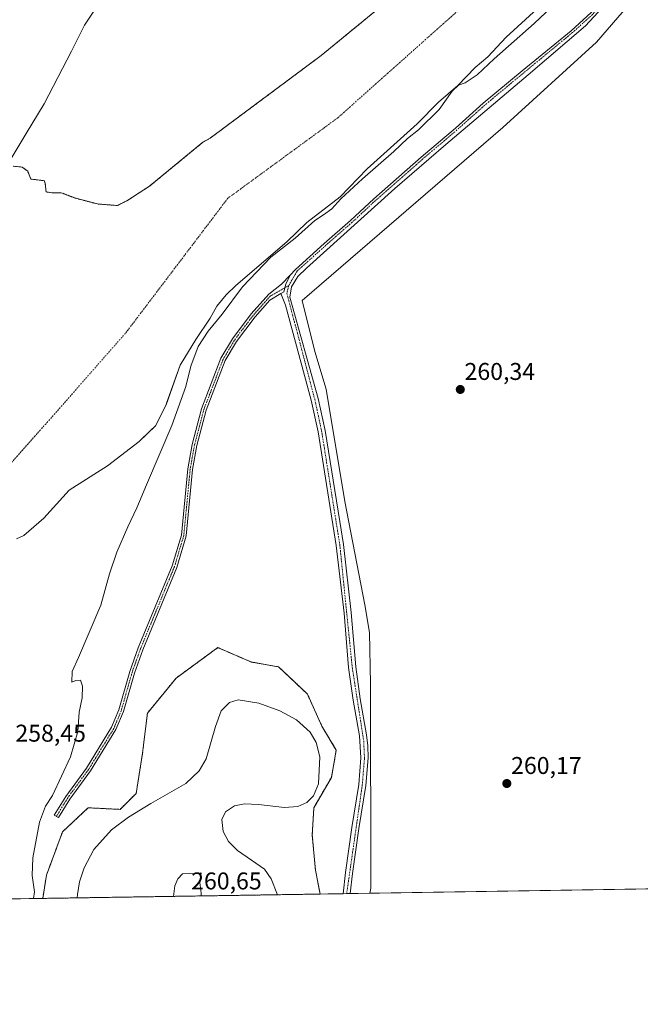
# Model space of a CAD drawing. Units: metres. Extents: x 608378 to 611856, y 4669124 to 4671490.
# Drawn here: x 611204 to 611460, y 4669124 to 4669530 of the extents above; entities that cross this region are included whole.
import ezdxf
from ezdxf.enums import TextEntityAlignment as Align

# ---------------------------------------------------------------- set-up
doc = ezdxf.new("R2010")
doc.units = ezdxf.units.M
doc.header["$MEASUREMENT"] = 0
doc.linetypes.add('TRAZO_Y_PUNTO', pattern=[1, 0.5, -0.25, 0, -0.25])
doc.linetypes.add('TRAZOS', pattern=[0.75, 0.5, -0.25])
for name, color, linetype, lineweight in [('Arbolado forestal', 92, 'TRAZOS', 0), ('Arbolado forestal CxS', 92, 'Continuous', 0), ('Camino', 19, 'Continuous', 0), ('Camino Cxs', 19, 'Continuous', 0), ('Camino eje', 39, 'TRAZO_Y_PUNTO', 13), ('Carátula', 7, 'Continuous', 5), ('Comarca CxS', 133, 'Continuous', 0), ('Comunidad Autónoma CxS', 142, 'Continuous', 0), ('Corriente natural Cxs', 5, 'Continuous', 13), ('Corriente natural eje', 5, 'TRAZO_Y_PUNTO', 0), ('Corriente natural superficial', 5, 'Continuous', 13), ('Cultivos herbáceos CxS', 92, 'Continuous', 0), ('Curva de nivel normal', 36, 'Continuous', 0), ('Espacio natural protegido', 2, 'Continuous', 13), ('Espacio natural protegido CxS', 2, 'Continuous', 0), ('Municipio CxS', 142, 'Continuous', 0), ('Provincia CxS', 1, 'Continuous', 0), ('Punto de cota en terreno', 7, 'Continuous', 0), ('Rótulo de punto de cota en terreno', 19, 'Continuous', 0), ('Suelo desnudo', 252, 'Continuous', 0), ('Suelo desnudo CxS', 43, 'Continuous', 0)]:
    doc.layers.add(name, color=color, linetype=linetype, lineweight=lineweight)
doc.styles.add('Arial', font='txt', dxfattribs={"height": 0.2})

# ---------------------------------------------------------------- blocks, each defined once
blk = doc.blocks.new('*U153')
at = {"layer": 'Arbolado forestal CxS', "color": 92, "linetype": 'Continuous', "lineweight": 0}
for points in [[(611855.63, 4669177.27, 258.05), (611723.73, 4669175.21, 258.36), (611723.22, 4669177.61, 258.49), (611726.04, 4669201.75, 258.3), (611701.77, 4669218.8, 260.15), (611713.36, 4669234.56, 260.24), (611734.2, 4669254.48, 260.42), (611763.85, 4669279.05, 260.46), (611813.31, 4669310.68, 260.2), (611853.11, 4669335.94, 260.4), (611855.63, 4669177.27, 258.05)], [(611325.46, 4669204.66, 260.05), (611324.79, 4669193.42, 260.7), (611326.12, 4669178.87, 260.93), (611328.09, 4669169.03, 260.84), (611213.46, 4669167.24, 260.28), (611215.01, 4669176.89, 260.4), (611221.63, 4669194.75, 260.75), (611232.21, 4669204.67, 260.92), (611245.43, 4669204, 260.55), (611252.05, 4669210.62, 260.5), (611254.69, 4669227.15, 260.91), (611256.68, 4669243.68, 260.66), (611268.58, 4669258.23, 261.97), (611285.78, 4669270.8, 262.05), (611299.66, 4669264.85, 262.35), (611310.91, 4669262.86, 262.63), (611322.81, 4669251.62, 262.66), (611328.76, 4669238.39, 260.19), (611334.72, 4669228.47, 260.19), (611332.73, 4669217.23, 260.42), (611325.46, 4669204.66, 260.05)]]:
    blk.add_polyline3d(points, close=True, dxfattribs=at)
blk = doc.blocks.new('*U157')
at = {"layer": 'Suelo desnudo CxS', "color": 43, "linetype": 'Continuous', "lineweight": 0}
for points in [[(611417.71, 4669534.63, 258.34), (611404.87, 4669522.8, 258.36), (611397.27, 4669514.74, 258.56), (611392.15, 4669510.35, 258.7), (611384.98, 4669502.95, 259.85), (611377, 4669495.98, 258.95), (611368.11, 4669487.04, 258.86), (611347.5, 4669468.49, 258.96), (611336.32, 4669456.92, 259.53), (611322.51, 4669446.39, 259.04), (611314.36, 4669438.37, 258.67), (611293.25, 4669420.26, 258.92), (611289.2, 4669416.42, 258.77), (611285.36, 4669411.79, 258.46), (611282.57, 4669406.9, 258.58), (611276.71, 4669398, 259.36), (611270.23, 4669387.38, 258.47), (611264.63, 4669371.71, 258.72), (611264.38, 4669371, 258.72), (611260, 4669362.43, 258.92), (611257.95, 4669360.43, 258.59), (611253.34, 4669355.94, 258.26), (611240.22, 4669345.92, 258.45), (611224.43, 4669335.87, 257.94), (611213.85, 4669324.22, 258.31), (611205.59, 4669317.03, 258.19), (611202.63, 4669315.76, 258.13)], [(611201.28, 4669469.55, 258.16), (611204.92, 4669469.22, 258.14), (611207.23, 4669467.56, 258.04), (611207.82, 4669466.09, 258), (611208.56, 4669464.26, 257.98), (611214.18, 4669463.59, 258.14), (611214.51, 4669462.27, 258.09), (611214.84, 4669458.96, 257.92), (611217.16, 4669458.63, 257.9), (611221.12, 4669458.63, 257.86), (611227.08, 4669456.32, 257.87), (611236.01, 4669454, 257.87), (611244.27, 4669453.34, 257.91), (611248.24, 4669455.33, 257.97), (611257.5, 4669461.28, 258.12), (611257.75, 4669461.49, 258.12), (611279.6, 4669479.46, 258.09), (611282.57, 4669481.12, 258.06), (611328.44, 4669515.26, 257.99), (611393.51, 4669568.64, 258.02)]]:
    blk.add_polyline3d(points, dxfattribs=at)
blk = doc.blocks.new('*U163')
at = {"layer": 'Municipio CxS', "color": 142, "linetype": 'Continuous', "lineweight": 0}
blk.add_polyline3d([(611836.72, 4670368.87, 260.12), (611850.16, 4669522.07, 259.87), (611843.8, 4669510.53, 259.9), (611837.17, 4669497.6, 259.91), (611816.1, 4669449.89, 260.13), (611804.1, 4669433.8, 259.97), (611775.07, 4669404.18, 259.89), (611743.95, 4669378.03, 259.88), (611720.52, 4669358.78, 259.88), (611704.54, 4669341.14, 259.87), (611692.04, 4669324.7, 259.87), (611677.11, 4669307.29, 259.89), (611666.82, 4669289.51, 259.89), (611646.37, 4669246.63, 259.87), (611631.45, 4669215.46, 259.87), (611613.46, 4669173.9, 259.87), (611613.28, 4669173.48, 259.87), (608413.78, 4669123.51, 276.75)], dxfattribs=at)
blk = doc.blocks.new('*U166')
at = {"layer": 'Espacio natural protegido', "color": 2, "linetype": 'Continuous', "lineweight": 13}
blk.add_polyline3d([(611287.03, 4669565.11, 258.85), (611282.16, 4669564.64, 259.24), (611281.37, 4669564.56, 259.3), (611278.66, 4669565.44, 259.45), (611273.37, 4669567.16, 259.41), (611269.17, 4669569.16, 259.5), (611257.67, 4669564.36, 259.69), (611248.57, 4669551.16, 259.46), (611237.87, 4669538.66, 258.99), (611230.77, 4669527.86, 258.41), (611225.37, 4669517.06, 258.08), (611214.07, 4669495.36, 258.96), (611206.57, 4669483.07, 259.09), (611197.87, 4669468.57, 258)], dxfattribs=at)
blk = doc.blocks.new('*U172')
at = {"layer": 'Curva de nivel normal', "color": 36, "linetype": 'Continuous', "lineweight": 0}
blk.add_polyline3d([(611425.99, 4669537.52, 260), (611416.45, 4669528.45, 260), (611400.02, 4669513.86, 260), (611392.96, 4669507.33, 260), (611388, 4669504, 260), (611385.19, 4669503.05, 260), (611382.65, 4669500.55, 260), (611377.22, 4669493.05, 260), (611368.72, 4669484.67, 260), (611364.15, 4669481.01, 260), (611358.48, 4669475.67, 260), (611345.52, 4669464.34, 260), (611336.61, 4669456.1, 260), (611332.9, 4669452.04, 260), (611329.49, 4669449.56, 260), (611325.92, 4669447.2, 260), (611317.74, 4669439.9, 260), (611307.69, 4669432.02, 260), (611296.03, 4669419.71, 260), (611287.56, 4669408.44, 260), (611281.78, 4669401.42, 260), (611277.63, 4669395.08, 260), (611274.7, 4669387, 260), (611272.57, 4669378.65, 260), (611266.79, 4669362.47, 260), (611256.32, 4669337.98, 260), (611252.37, 4669328.46, 260), (611248.61, 4669320.64, 260), (611244.13, 4669310.27, 260), (611241.04, 4669301.29, 260), (611237.5, 4669288.28, 260), (611228.26, 4669266.71, 260), (611225.63, 4669261, 260), (611225.51, 4669256.57, 260), (611227.18, 4669257.2, 260), (611229, 4669257.36, 260), (611229.95, 4669254.92, 260), (611229.73, 4669250.11, 260), (611228.57, 4669244.1, 260), (611228, 4669236.2, 260), (611224.95, 4669225.63, 260), (611217.43, 4669209.72, 260), (611214.57, 4669205.39, 260), (611212.15, 4669198.72, 260), (611209.37, 4669184.02, 260), (611209.12, 4669176.76, 260), (611210.05, 4669169.94, 260), (611209.69, 4669167.18, 260)], dxfattribs=at)
blk = doc.blocks.new('5PATER')
at = {"layer": 'Carátula', "linetype": 'Continuous', "lineweight": 5}
h = blk.add_hatch(color=250, dxfattribs=at)
edge = h.paths.add_edge_path()
edge.add_ellipse((0, 0.01), major_axis=(-1.33, -1.34), ratio=0.999422, start_angle=0, end_angle=360)

msp = doc.modelspace()

# ---------------------------------------------------------------- linework, layer by layer
at = {"layer": 'Arbolado forestal', "color": 92, "linetype": 'TRAZOS', "lineweight": 0}
for points in [[(611393.51, 4669568.64, 258.02), (611328.44, 4669515.26, 257.99), (611282.57, 4669481.12, 258.06), (611279.6, 4669479.46, 258.09), (611257.75, 4669461.49, 258.12), (611257.5, 4669461.28, 258.12), (611248.24, 4669455.33, 257.97), (611244.27, 4669453.34, 257.91), (611236.01, 4669454, 257.87), (611227.08, 4669456.32, 257.87), (611221.12, 4669458.63, 257.86), (611217.15, 4669458.63, 257.9), (611214.84, 4669458.97, 257.92), (611214.51, 4669462.27, 258.09), (611214.18, 4669463.6, 258.14), (611208.56, 4669464.26, 257.98), (611207.82, 4669466.09, 258), (611207.23, 4669467.56, 258.04), (611204.92, 4669469.22, 258.14), (611201.28, 4669469.55, 258.16)], [(611213.45, 4669167.24, 260.28), (611215.01, 4669176.89, 260.4), (611221.63, 4669194.75, 260.75), (611232.21, 4669204.67, 260.92), (611245.43, 4669204, 260.55), (611252.05, 4669210.62, 260.5), (611254.69, 4669227.15, 260.91), (611256.68, 4669243.68, 260.66), (611268.58, 4669258.23, 261.97), (611285.78, 4669270.8, 262.05), (611299.66, 4669264.85, 262.35), (611310.91, 4669262.86, 262.63), (611322.81, 4669251.62, 262.66), (611328.76, 4669238.39, 260.19), (611334.71, 4669228.47, 260.19), (611332.73, 4669217.23, 260.42), (611325.46, 4669204.66, 260.05), (611324.79, 4669193.42, 260.7), (611326.12, 4669178.87, 260.93), (611328.08, 4669169.03, 260.84)], [(611328.08, 4669169.03, 260.84), (611213.45, 4669167.24, 260.28)]]:
    msp.add_polyline3d(points, dxfattribs=at)
at = {"layer": 'Arbolado forestal CxS', "color": 92, "linetype": 'Continuous', "lineweight": 0}
msp.add_polyline3d([(611393.51, 4669568.64, 258.02), (611328.44, 4669515.26, 257.99), (611282.57, 4669481.12, 258.06), (611279.6, 4669479.46, 258.09), (611257.75, 4669461.49, 258.12), (611257.5, 4669461.28, 258.12), (611248.24, 4669455.33, 257.97), (611244.27, 4669453.34, 257.91), (611236.01, 4669454, 257.87), (611227.08, 4669456.32, 257.87), (611221.12, 4669458.63, 257.86), (611217.16, 4669458.63, 257.9), (611214.84, 4669458.96, 257.92), (611214.51, 4669462.27, 258.09), (611214.18, 4669463.59, 258.14), (611208.56, 4669464.26, 257.98), (611207.82, 4669466.09, 258), (611207.23, 4669467.56, 258.04), (611204.92, 4669469.22, 258.14), (611201.28, 4669469.55, 258.16)], dxfattribs=at)
at = {"layer": 'Camino', "color": 19, "linetype": 'Continuous', "lineweight": 0}
for points in [[(611315.64, 4669424.65, 263.77), (611317.83, 4669427, 263.86), (611329.77, 4669437.67, 264.06), (611340.64, 4669447.19, 264.08), (611350.24, 4669456.16, 263.95), (611369.79, 4669473.32, 264.03), (611383.91, 4669485.3, 264.01), (611395.43, 4669495.55, 264.11), (611411.56, 4669508.97, 264.21), (611431.7, 4669525.55, 264.3), (611439.96, 4669533.02, 264.43), (611448.65, 4669543.76, 264.45), (611461.01, 4669558.73, 264.4), (611469.86, 4669571.47, 264.23), (611477.48, 4669583.13, 264.32), (611481.18, 4669588.72, 264.35), (611484.79, 4669595.54, 264.27), (611489.77, 4669607.47, 264.18), (611496.11, 4669624.2, 264.55), (611501.3, 4669638.43, 264.72)], [(611449.9, 4669540.9, 264.29), (611437.67, 4669527.49, 264.26), (611414.02, 4669507.33, 264.12), (611379.95, 4669478.55, 264.09), (611358.93, 4669460.33, 263.93), (611322.46, 4669427.52, 263.84), (611318.9, 4669423.99, 263.59), (611316.19, 4669419.83, 263.49), (611315.55, 4669415.53, 263.4), (611327.26, 4669373.71, 263.24), (611330.12, 4669360.5, 262.98), (611336.13, 4669322.9, 263.44), (611337.64, 4669313.42, 263.15), (611340.89, 4669285.35, 263.47), (611342.78, 4669262.87, 263.09), (611344.66, 4669249.59, 262.61), (611347.25, 4669234.81, 263.06), (611347.75, 4669230.25, 262.85), (611347.87, 4669225.26, 262.87), (611346.94, 4669213.93, 263.14), (611344.04, 4669196.14, 262.83), (611341.49, 4669177.54, 263.5), (611340.51, 4669169.22, 262.82)], [(611311.83, 4669416.99, 263.51), (611307.27, 4669414.24, 263.21), (611301.16, 4669407.35, 262.67), (611293.5, 4669397.24, 261.99), (611288.85, 4669389.39, 261.66), (611281, 4669368.85, 261.35), (611277.13, 4669354.29, 261.32), (611275.36, 4669344.4, 261.27), (611272.72, 4669316.89, 261.28), (611268.8, 4669303.85, 261.24), (611254.76, 4669269.93, 261.26), (611251.32, 4669260.26, 261.22), (611246.81, 4669244.43, 261.15), (611243.71, 4669236.97, 261.26), (611233.24, 4669219.96, 261.12), (611224.62, 4669208.24, 260.65), (611219.94, 4669200.6, 260.61), (611218.23, 4669201.64, 260.48), (611222.96, 4669209.36, 260.52), (611231.58, 4669221.08, 261.06), (611241.93, 4669237.89, 261.28), (611244.92, 4669245.09, 261.2), (611249.42, 4669260.87, 261.15), (611252.89, 4669270.64, 261.21), (611266.91, 4669304.52, 261.25), (611270.74, 4669317.27, 261.31), (611273.38, 4669344.68, 261.29), (611275.17, 4669354.73, 261.34), (611279.09, 4669369.46, 261.35), (611287.05, 4669390.26, 261.65), (611291.83, 4669398.35, 261.96), (611299.61, 4669408.62, 262.63), (611306.81, 4669416.74, 263.28), (611312.07, 4669420.82, 263.61), (611315.64, 4669424.65, 263.77)], [(611315.64, 4669424.65, 263.77), (611313.9, 4669420.83, 263.6), (611313.02, 4669417.76, 263.47), (611311.83, 4669416.99, 263.51)], [(611315.64, 4669424.65, 263.77), (611313.9, 4669420.83, 263.6), (611313.02, 4669417.76, 263.47), (611311.83, 4669416.99, 263.51)], [(611337.53, 4669169.18, 262.92), (611338.56, 4669177.92, 262.89), (611341.12, 4669196.58, 263.33), (611344, 4669214.29, 263.06), (611344.91, 4669225.34, 263.3), (611344.32, 4669234.4, 262.84), (611341.74, 4669249.13, 263.36), (611339.84, 4669262.54, 263.52), (611337.95, 4669285.06, 263.41), (611334.71, 4669313.01, 263.58), (611327.21, 4669359.96, 263.72), (611324.39, 4669373, 263.55), (611313.81, 4669412.26, 263.43), (611311.83, 4669416.99, 263.51)], [(611340.51, 4669169.22, 262.82), (611337.53, 4669169.18, 262.92)]]:
    msp.add_polyline3d(points, dxfattribs=at)
at = {"layer": 'Camino Cxs', "color": 19, "linetype": 'Continuous', "lineweight": 0}
msp.add_polyline3d([(611449.9, 4669540.9, 264.29), (611437.67, 4669527.49, 264.26), (611414.02, 4669507.33, 264.12), (611379.95, 4669478.55, 264.09), (611358.93, 4669460.33, 263.93), (611322.46, 4669427.52, 263.84), (611318.9, 4669423.99, 263.59), (611316.19, 4669419.83, 263.49), (611315.55, 4669415.53, 263.4), (611327.26, 4669373.71, 263.24), (611330.12, 4669360.5, 262.98), (611336.13, 4669322.9, 263.44), (611337.64, 4669313.42, 263.15), (611340.89, 4669285.35, 263.47), (611342.78, 4669262.87, 263.09), (611344.66, 4669249.59, 262.61), (611347.25, 4669234.81, 263.06), (611347.75, 4669230.25, 262.85), (611347.87, 4669225.26, 262.87), (611346.94, 4669213.93, 263.14), (611344.04, 4669196.14, 262.83), (611341.49, 4669177.54, 263.5), (611340.51, 4669169.22, 262.82), (611337.53, 4669169.18, 262.92), (611338.56, 4669177.92, 262.89), (611341.12, 4669196.58, 263.33), (611344, 4669214.29, 263.06), (611344.91, 4669225.34, 263.3), (611344.32, 4669234.4, 262.84), (611341.74, 4669249.13, 263.36), (611339.84, 4669262.54, 263.52), (611337.95, 4669285.06, 263.41), (611334.71, 4669313.01, 263.58), (611327.21, 4669359.96, 263.72), (611324.39, 4669373, 263.55), (611313.81, 4669412.26, 263.43), (611311.83, 4669416.99, 263.51), (611313.02, 4669417.76, 263.47), (611313.9, 4669420.83, 263.6), (611315.64, 4669424.65, 263.77), (611317.83, 4669427, 263.86), (611329.77, 4669437.67, 264.06), (611340.64, 4669447.19, 264.08), (611350.24, 4669456.16, 263.95), (611369.79, 4669473.32, 264.03), (611383.91, 4669485.3, 264.01), (611395.43, 4669495.55, 264.11), (611411.56, 4669508.97, 264.21), (611431.7, 4669525.55, 264.3), (611439.96, 4669533.02, 264.43)], dxfattribs=at)
msp.add_polyline3d([(611311.83, 4669416.99, 263.51), (611307.27, 4669414.24, 263.21), (611301.16, 4669407.35, 262.67), (611293.5, 4669397.24, 261.99), (611288.85, 4669389.39, 261.66), (611281, 4669368.85, 261.35), (611277.13, 4669354.29, 261.32), (611275.36, 4669344.4, 261.27), (611272.72, 4669316.89, 261.28), (611268.8, 4669303.85, 261.24), (611254.76, 4669269.93, 261.26), (611251.32, 4669260.26, 261.22), (611246.81, 4669244.43, 261.15), (611243.71, 4669236.97, 261.26), (611233.24, 4669219.96, 261.12), (611224.62, 4669208.24, 260.65), (611219.94, 4669200.6, 260.61), (611218.23, 4669201.64, 260.48), (611222.96, 4669209.36, 260.52), (611231.58, 4669221.08, 261.06), (611241.93, 4669237.89, 261.28), (611244.92, 4669245.09, 261.2), (611249.42, 4669260.87, 261.15), (611252.89, 4669270.64, 261.21), (611266.91, 4669304.52, 261.25), (611270.74, 4669317.27, 261.31), (611273.38, 4669344.68, 261.29), (611275.17, 4669354.73, 261.34), (611279.09, 4669369.46, 261.35), (611287.05, 4669390.26, 261.65), (611291.83, 4669398.35, 261.96), (611299.61, 4669408.62, 262.63), (611306.81, 4669416.74, 263.28), (611312.07, 4669420.82, 263.61), (611315.64, 4669424.65, 263.77), (611313.9, 4669420.83, 263.6), (611313.02, 4669417.76, 263.47), (611311.83, 4669416.99, 263.51)], close=True, dxfattribs=at)
at = {"layer": 'Camino eje', "color": 39, "linetype": 'TRAZO_Y_PUNTO', "lineweight": 13}
for points in [[(611482.04, 4669588.21, 264.41), (611478.31, 4669582.58, 264.29), (611470.69, 4669570.91, 264.35), (611461.8, 4669558.13, 264.41), (611449.42, 4669543.13, 264.47), (611440.69, 4669532.33, 264.42), (611432.35, 4669524.79, 264.3), (611412.19, 4669508.2, 264.27), (611396.08, 4669494.79, 264.14), (611384.57, 4669484.55, 264.07), (611370.44, 4669472.56, 264.05), (611350.92, 4669455.42, 264.08), (611341.31, 4669446.45, 264.17), (611330.44, 4669436.92, 264.06), (611318.53, 4669426.29, 263.8), (611315.06, 4669420.3, 263.55)], [(611315.06, 4669420.3, 263.55), (611307.5, 4669416.01, 263.29), (611300.39, 4669407.99, 262.65), (611292.67, 4669397.8, 261.97), (611287.95, 4669389.83, 261.66), (611280.05, 4669369.16, 261.35), (611276.15, 4669354.51, 261.33), (611274.37, 4669344.54, 261.28), (611271.73, 4669317.08, 261.28), (611267.86, 4669304.19, 261.24), (611253.83, 4669270.29, 261.23), (611250.37, 4669260.56, 261.18), (611245.87, 4669244.76, 261.17), (611242.82, 4669237.43, 261.27), (611232.41, 4669220.52, 261.09), (611223.79, 4669208.8, 260.59), (611219.09, 4669201.12, 260.55)], [(611315.06, 4669420.3, 263.55), (611314.32, 4669417.12, 263.44), (611325.83, 4669373.36, 263.58), (611328.67, 4669360.23, 263.36), (611336.18, 4669313.22, 263.62), (611341.31, 4669262.71, 263.57), (611346.04, 4669232.33, 263.37), (611346.39, 4669225.3, 263.54), (611345.47, 4669214.11, 263.25), (611339.02, 4669169.2, 262.87)]]:
    msp.add_polyline3d(points, dxfattribs=at)
at = {"layer": 'Comarca CxS', "color": 133, "linetype": 'Continuous', "lineweight": 0}
msp.add_polyline3d([(611613.28, 4669173.48, 259.87), (608413.78, 4669123.51, 276.75), (608381.95, 4671193.62, 264.58), (608383.14, 4671194.31, 264.61), (608418.62, 4671215.9, 264.53), (608425.33, 4671219.45, 264.56), (608444.85, 4671231.1, 264.5), (608479.69, 4671251.79, 264), (608525.94, 4671280.18, 263.95), (608551.66, 4671295.5, 264.11), (608564.71, 4671304.37, 263.95), (608611.59, 4671332.51, 263.87), (608672.78, 4671370.18, 263.2), (608735, 4671407.36, 263.2), (608794.57, 4671443.13, 263.2), (608977.57, 4671445.99, 262.62), (611818.93, 4671490.38, 262.4), (611836.72, 4670368.87, 260.12), (611850.16, 4669522.07, 259.87), (611854.78, 4669230.93, 256.76), (611855.63, 4669177.27, 258.05), (611833.27, 4669176.92, 257.65), (611613.28, 4669173.48, 259.87)], close=True, dxfattribs=at)
at = {"layer": 'Comunidad Autónoma CxS', "color": 142, "linetype": 'Continuous', "lineweight": 0}
msp.add_polyline3d([(611613.28, 4669173.48, 259.87), (608413.78, 4669123.51, 276.75), (608381.95, 4671193.62, 264.58), (608383.14, 4671194.31, 264.61), (608418.62, 4671215.9, 264.53), (608425.33, 4671219.45, 264.56), (608444.85, 4671231.1, 264.5), (608479.69, 4671251.79, 264), (608525.94, 4671280.18, 263.95), (608551.66, 4671295.5, 264.11), (608564.71, 4671304.37, 263.95), (608611.59, 4671332.51, 263.87), (608672.78, 4671370.18, 263.2), (608735, 4671407.36, 263.2), (608794.57, 4671443.13, 263.2), (608977.57, 4671445.99, 262.62), (611818.93, 4671490.38, 262.4), (611836.72, 4670368.87, 260.12), (611850.16, 4669522.07, 259.87), (611854.78, 4669230.93, 256.76), (611855.63, 4669177.27, 258.05), (611833.27, 4669176.92, 257.65), (611613.28, 4669173.48, 259.87)], close=True, dxfattribs=at)
at = {"layer": 'Corriente natural Cxs', "color": 5, "linetype": 'Continuous', "lineweight": 13}
for points in [[(611201.28, 4669469.55, 258.16), (611204.92, 4669469.22, 258.14), (611207.23, 4669467.56, 258.04), (611208.56, 4669464.26, 257.98), (611214.18, 4669463.59, 258.14), (611214.51, 4669462.27, 258.09), (611214.84, 4669458.96, 257.92), (611217.16, 4669458.63, 257.9), (611221.12, 4669458.63, 257.86), (611227.08, 4669456.32, 257.87), (611236.01, 4669454, 257.87), (611244.27, 4669453.34, 257.91), (611248.24, 4669455.33, 257.97), (611257.5, 4669461.28, 258.12), (611279.6, 4669479.46, 258.09), (611282.57, 4669481.12, 258.06), (611328.44, 4669515.26, 257.99), (611393.51, 4669568.64, 258.02)], [(611417.71, 4669534.63, 258.34), (611404.87, 4669522.8, 258.36), (611397.27, 4669514.74, 258.56), (611392.15, 4669510.35, 258.7), (611384.98, 4669502.95, 259.85), (611377, 4669495.98, 258.95), (611368.11, 4669487.04, 258.86), (611347.5, 4669468.49, 258.96), (611336.32, 4669456.92, 259.53), (611322.51, 4669446.39, 259.04), (611314.36, 4669438.37, 258.67), (611293.25, 4669420.26, 258.92), (611289.2, 4669416.42, 258.77), (611285.36, 4669411.79, 258.46), (611282.57, 4669406.9, 258.58), (611276.71, 4669398, 259.36), (611270.23, 4669387.38, 258.47), (611264.38, 4669371, 258.72), (611260, 4669362.43, 258.92), (611253.34, 4669355.94, 258.26), (611240.22, 4669345.92, 258.45), (611224.43, 4669335.87, 257.94), (611213.85, 4669324.22, 258.31), (611205.59, 4669317.03, 258.19), (611202.63, 4669315.76, 258.13)]]:
    msp.add_polyline3d(points, dxfattribs=at)
at = {"layer": 'Corriente natural eje', "color": 5, "linetype": 'TRAZO_Y_PUNTO', "lineweight": 0}
msp.add_polyline3d([(611123.45, 4670065.89, 258.64), (611246.84, 4669976.74, 258.5), (611309.6, 4669932.3, 258.56), (611356.26, 4669892.21, 258.09), (611385.17, 4669861.77, 258.04), (611422.56, 4669816.93, 258.03), (611446.9, 4669772.78, 257.99), (611459.07, 4669736.76, 258.01), (611467.19, 4669694.64, 257.98), (611466.17, 4669656.59, 257.98), (611460.59, 4669635.16, 257.99), (611440.31, 4669593.55, 257.98), (611414.44, 4669560.07, 257.97), (611335.32, 4669489.54, 257.97), (611289.92, 4669456.34, 257.94), (611247.59, 4669400.54, 257.95), (611214.69, 4669363.13, 258), (611184.02, 4669328.72, 258.02)], dxfattribs=at)
at = {"layer": 'Corriente natural superficial', "color": 5, "linetype": 'Continuous', "lineweight": 13}
for points in [[(611201.28, 4669469.55, 258.16), (611204.92, 4669469.22, 258.14), (611207.23, 4669467.56, 258.04), (611208.56, 4669464.26, 257.98), (611214.18, 4669463.59, 258.14), (611214.51, 4669462.27, 258.09), (611214.84, 4669458.96, 257.92), (611217.16, 4669458.63, 257.9), (611221.12, 4669458.63, 257.86), (611227.08, 4669456.32, 257.87), (611236.01, 4669454, 257.87), (611244.27, 4669453.34, 257.91), (611248.24, 4669455.33, 257.97), (611257.5, 4669461.28, 258.12), (611279.6, 4669479.46, 258.09), (611282.57, 4669481.12, 258.06), (611328.44, 4669515.26, 257.99), (611393.51, 4669568.64, 258.02)], [(611417.71, 4669534.63, 258.34), (611404.87, 4669522.8, 258.36), (611397.27, 4669514.74, 258.56), (611392.15, 4669510.35, 258.7), (611384.98, 4669502.95, 259.85), (611377, 4669495.98, 258.95), (611368.11, 4669487.04, 258.86), (611347.5, 4669468.49, 258.96), (611336.32, 4669456.92, 259.53), (611322.51, 4669446.39, 259.04), (611314.36, 4669438.37, 258.67), (611293.25, 4669420.26, 258.92), (611289.2, 4669416.42, 258.77), (611285.36, 4669411.79, 258.46), (611282.57, 4669406.9, 258.58), (611276.71, 4669398, 259.36), (611270.23, 4669387.38, 258.47), (611264.38, 4669371, 258.72), (611260, 4669362.43, 258.92), (611253.34, 4669355.94, 258.26), (611240.22, 4669345.92, 258.45), (611224.43, 4669335.87, 257.94), (611213.85, 4669324.22, 258.31), (611205.59, 4669317.03, 258.19), (611202.63, 4669315.76, 258.13)]]:
    msp.add_polyline3d(points, dxfattribs=at)
at = {"layer": 'Cultivos herbáceos CxS', "color": 92, "linetype": 'Continuous', "lineweight": 0}
for points in [[(611836.73, 4670368.73, 260.13), (611850.16, 4669522.21, 259.87), (611843.74, 4669510.57, 259.9), (611837.12, 4669497.64, 259.91), (611816.04, 4669449.93, 260.13), (611804.04, 4669433.85, 259.97), (611775.02, 4669404.23, 259.89), (611719.88, 4669301.36, 260.04), (611665.05, 4669218.62, 259.89), (611640.13, 4669173.9, 260.15), (611348.62, 4669169.35, 260.23), (611349.01, 4669171.5, 260.33), (611348.84, 4669255.86, 260.93), (611348.38, 4669276.98, 260.87), (611346.54, 4669288.45, 261.19), (611338.28, 4669331.15, 261.83), (611330.48, 4669377.52, 261.39), (611325.9, 4669393.13, 261.12), (611320.63, 4669414.16, 262.47), (611403.59, 4669485.59, 262.33), (611442.22, 4669520.86, 262.25), (611459.83, 4669541.29, 261.76)], [(611348.62, 4669169.35, 260.23), (611349.01, 4669171.5, 260.33), (611348.84, 4669255.86, 260.93), (611348.38, 4669276.98, 260.87), (611346.54, 4669288.46, 261.19), (611338.28, 4669331.15, 261.83), (611330.48, 4669377.52, 261.39), (611325.89, 4669393.13, 261.12), (611320.63, 4669414.16, 262.47), (611403.58, 4669485.59, 262.33), (611442.22, 4669520.86, 262.25), (611459.83, 4669541.29, 261.76)], [(611640.13, 4669173.9, 260.15), (611477, 4669171.36, 260.09), (611474.24, 4669171.31, 260.08), (611471.48, 4669171.27, 260.05), (611348.62, 4669169.35, 260.23)]]:
    msp.add_polyline3d(points, dxfattribs=at)
at = {"layer": 'Curva de nivel normal', "color": 36, "linetype": 'Continuous', "lineweight": 0}
for points in [[(611310.42, 4669168.75, 260), (611307.85, 4669175.35, 260), (611305.05, 4669179.34, 260), (611299.67, 4669183.09, 260), (611293.88, 4669187, 260), (611290.22, 4669190.78, 260), (611287.99, 4669194.92, 260), (611287.5, 4669199.84, 260), (611288.93, 4669202.98, 260), (611292.7, 4669205.46, 260), (611296.82, 4669206.24, 260), (611302.63, 4669206.05, 260), (611313.34, 4669204.83, 260), (611318.84, 4669205.25, 260), (611322.56, 4669206.78, 260), (611325.34, 4669209.55, 260), (611327.41, 4669214.58, 260), (611327.93, 4669225.69, 260), (611326.46, 4669231.57, 260), (611323.92, 4669235.86, 260), (611318.29, 4669240.92, 260), (611311.39, 4669244.73, 260), (611302.68, 4669247.87, 260), (611294.21, 4669249.29, 260), (611290.63, 4669248.14, 260), (611287.15, 4669244.7, 260), (611284.76, 4669238.2, 260), (611281, 4669224.85, 260), (611278.05, 4669219.85, 260), (611272.58, 4669214.7, 260), (611258.11, 4669206.37, 260), (611248.83, 4669200.85, 260), (611241.8, 4669195.49, 260), (611234.56, 4669187.38, 260), (611230.53, 4669179.9, 260), (611228.67, 4669174.14, 260), (611227.87, 4669168.83, 260), (611227.71, 4669167.46, 260)], [(611278.85, 4669168.26, 260), (611278.85, 4669169.41, 260), (611278.34, 4669173.84, 260), (611278.95, 4669177.85, 260), (611278.28, 4669177.4, 260), (611274.1, 4669177.54, 260), (611271.24, 4669177.38, 260), (611269.31, 4669175.36, 260), (611268.02, 4669172.38, 260), (611267.42, 4669168.08, 260)]]:
    msp.add_polyline3d(points, dxfattribs=at)
at = {"layer": 'Espacio natural protegido CxS', "color": 2, "linetype": 'Continuous', "lineweight": 0}
for points in [[(611847.65, 4669680.51, 260.46), (611855.63, 4669177.27, 258.05), (610924.86, 4669162.73, 263.22)], [(611237.87, 4669538.66, 258.99), (611230.77, 4669527.86, 258.41), (611225.37, 4669517.06, 258.08), (611214.07, 4669495.36, 258.96), (611206.57, 4669483.07, 259.09), (611197.87, 4669468.57, 258)]]:
    msp.add_polyline3d(points, dxfattribs=at)
at = {"layer": 'Provincia CxS', "color": 1, "linetype": 'Continuous', "lineweight": 0}
msp.add_polyline3d([(611855.63, 4669177.27, 258.05), (608413.78, 4669123.51, 276.75), (608381.95, 4671193.62, 264.58), (608383.14, 4671194.31, 264.61), (608418.62, 4671215.9, 264.53), (608425.33, 4671219.45, 264.56), (608444.85, 4671231.1, 264.5), (608479.69, 4671251.79, 264), (608525.94, 4671280.18, 263.95), (608551.66, 4671295.5, 264.11), (608564.71, 4671304.37, 263.95), (608611.59, 4671332.51, 263.87), (608672.78, 4671370.18, 263.2), (608735, 4671407.36, 263.2), (608794.57, 4671443.13, 263.2), (611818.93, 4671490.38, 262.4), (611855.63, 4669177.27, 258.05)], close=True, dxfattribs=at)
at = {"layer": 'Suelo desnudo', "color": 252, "linetype": 'Continuous', "lineweight": 0}
for points in [[(611393.51, 4669568.64, 258.02), (611328.44, 4669515.26, 257.99), (611282.57, 4669481.12, 258.06), (611279.6, 4669479.46, 258.09), (611257.75, 4669461.49, 258.12), (611257.5, 4669461.28, 258.12), (611248.24, 4669455.33, 257.97), (611244.27, 4669453.34, 257.91), (611236.01, 4669454, 257.87), (611227.08, 4669456.32, 257.87), (611221.12, 4669458.63, 257.86), (611217.15, 4669458.63, 257.9), (611214.84, 4669458.97, 257.92), (611214.51, 4669462.27, 258.09), (611214.18, 4669463.6, 258.14), (611208.56, 4669464.26, 257.98), (611207.82, 4669466.09, 258), (611207.23, 4669467.56, 258.04), (611204.92, 4669469.22, 258.14), (611201.28, 4669469.55, 258.16)], [(611348.62, 4669169.35, 260.23), (611349.01, 4669171.5, 260.33), (611348.84, 4669255.86, 260.93), (611348.38, 4669276.98, 260.87), (611346.54, 4669288.46, 261.19), (611338.28, 4669331.15, 261.83), (611330.48, 4669377.52, 261.39), (611325.89, 4669393.13, 261.12), (611320.63, 4669414.16, 262.47), (611403.58, 4669485.59, 262.33), (611442.22, 4669520.86, 262.25), (611459.83, 4669541.29, 261.76)], [(611202.63, 4669315.76, 258.13), (611205.59, 4669317.03, 258.19), (611213.84, 4669324.23, 258.31), (611224.43, 4669335.87, 257.94), (611240.22, 4669345.92, 258.45), (611253.34, 4669355.94, 258.26), (611257.95, 4669360.43, 258.59), (611260, 4669362.43, 258.92), (611264.38, 4669371, 258.72), (611264.63, 4669371.71, 258.72), (611270.23, 4669387.38, 258.47), (611276.71, 4669398, 259.36), (611282.57, 4669406.9, 258.58), (611285.36, 4669411.79, 258.46), (611289.2, 4669416.42, 258.77), (611293.25, 4669420.26, 258.92), (611314.36, 4669438.37, 258.67), (611322.51, 4669446.39, 259.04), (611336.32, 4669456.92, 259.53), (611347.5, 4669468.49, 258.96), (611368.11, 4669487.04, 258.86), (611377, 4669495.98, 258.95), (611384.98, 4669502.95, 259.85), (611392.15, 4669510.35, 258.7), (611397.27, 4669514.74, 258.56), (611404.87, 4669522.8, 258.36), (611417.71, 4669534.63, 258.34)], [(611202.63, 4669315.76, 258.13), (611205.59, 4669317.03, 258.19), (611213.84, 4669324.23, 258.31), (611224.43, 4669335.87, 257.94), (611240.22, 4669345.92, 258.45), (611253.34, 4669355.94, 258.26), (611257.95, 4669360.43, 258.59), (611260, 4669362.43, 258.92), (611264.38, 4669371, 258.72), (611264.63, 4669371.71, 258.72), (611270.23, 4669387.38, 258.47), (611276.71, 4669398, 259.36), (611282.57, 4669406.9, 258.58), (611285.36, 4669411.79, 258.46), (611289.2, 4669416.42, 258.77), (611293.25, 4669420.26, 258.92), (611314.36, 4669438.37, 258.67), (611322.51, 4669446.39, 259.04), (611336.32, 4669456.92, 259.53), (611347.5, 4669468.49, 258.96), (611368.11, 4669487.04, 258.86), (611377, 4669495.98, 258.95), (611384.98, 4669502.95, 259.85), (611392.15, 4669510.35, 258.7), (611397.27, 4669514.74, 258.56), (611404.87, 4669522.8, 258.36), (611417.71, 4669534.63, 258.34)], [(611213.45, 4669167.24, 260.28), (611215.01, 4669176.89, 260.4), (611221.63, 4669194.75, 260.75), (611232.21, 4669204.67, 260.92), (611245.43, 4669204, 260.55), (611252.05, 4669210.62, 260.5), (611254.69, 4669227.15, 260.91), (611256.68, 4669243.68, 260.66), (611268.58, 4669258.23, 261.97), (611285.78, 4669270.8, 262.05), (611299.66, 4669264.85, 262.35), (611310.91, 4669262.86, 262.63), (611322.81, 4669251.62, 262.66), (611328.76, 4669238.39, 260.19), (611334.71, 4669228.47, 260.19), (611332.73, 4669217.23, 260.42), (611325.46, 4669204.66, 260.05), (611324.79, 4669193.42, 260.7), (611326.12, 4669178.87, 260.93), (611328.08, 4669169.03, 260.84)], [(611348.62, 4669169.35, 260.23), (611340.51, 4669169.22, 262.82), (611339.02, 4669169.2, 262.87), (611337.53, 4669169.18, 262.92), (611328.08, 4669169.03, 260.84)], [(611213.45, 4669167.24, 260.28), (611139.75, 4669166.09, 257.58)]]:
    msp.add_polyline3d(points, dxfattribs=at)
at = {"layer": 'Suelo desnudo CxS', "color": 43, "linetype": 'Continuous', "lineweight": 0}
for points in [[(611459.83, 4669541.29, 261.76), (611442.22, 4669520.86, 262.25), (611403.59, 4669485.59, 262.33), (611320.63, 4669414.16, 262.47), (611325.9, 4669393.13, 261.12), (611330.48, 4669377.52, 261.39), (611338.28, 4669331.15, 261.83), (611346.54, 4669288.45, 261.19), (611348.38, 4669276.98, 260.87), (611348.84, 4669255.86, 260.93), (611349.01, 4669171.5, 260.33), (611348.62, 4669169.35, 260.23), (611328.09, 4669169.03, 260.84), (611326.12, 4669178.87, 260.93), (611324.79, 4669193.42, 260.7), (611325.46, 4669204.66, 260.05), (611332.73, 4669217.23, 260.42), (611334.72, 4669228.47, 260.19), (611328.76, 4669238.39, 260.19), (611322.81, 4669251.62, 262.66), (611310.91, 4669262.86, 262.63), (611299.66, 4669264.85, 262.35), (611285.78, 4669270.8, 262.05), (611268.58, 4669258.23, 261.97), (611256.68, 4669243.68, 260.66), (611254.69, 4669227.15, 260.91), (611252.05, 4669210.62, 260.5), (611245.43, 4669204, 260.55), (611232.21, 4669204.67, 260.92), (611221.63, 4669194.75, 260.75), (611215.01, 4669176.89, 260.4), (611213.46, 4669167.24, 260.28), (611139.75, 4669166.09, 257.58)], [(611202.63, 4669315.76, 258.13), (611205.59, 4669317.03, 258.19), (611213.85, 4669324.22, 258.31), (611224.43, 4669335.87, 257.94), (611240.22, 4669345.92, 258.45), (611253.34, 4669355.94, 258.26), (611257.95, 4669360.43, 258.59), (611260, 4669362.43, 258.92), (611264.38, 4669371, 258.72), (611264.63, 4669371.71, 258.72), (611270.23, 4669387.38, 258.47), (611276.71, 4669398, 259.36), (611282.57, 4669406.9, 258.58), (611285.36, 4669411.79, 258.46), (611289.2, 4669416.42, 258.77), (611293.25, 4669420.26, 258.92), (611314.36, 4669438.37, 258.67), (611322.51, 4669446.39, 259.04), (611336.32, 4669456.92, 259.53), (611347.5, 4669468.49, 258.96), (611368.11, 4669487.04, 258.86), (611377, 4669495.98, 258.95), (611384.98, 4669502.95, 259.85), (611392.15, 4669510.35, 258.7), (611397.27, 4669514.74, 258.56), (611404.87, 4669522.8, 258.36), (611417.71, 4669534.63, 258.34)]]:
    msp.add_polyline3d(points, dxfattribs=at)

# ---------------------------------------------------------------- block references
at = {"layer": 'Arbolado forestal CxS', "color": 92, "linetype": 'Continuous', "lineweight": 0}
msp.add_blockref('*U153', (0, 0), dxfattribs=at)
at = {"layer": 'Curva de nivel normal', "color": 36, "linetype": 'Continuous', "lineweight": 0}
msp.add_blockref('*U172', (0, 0), dxfattribs=at)
at = {"layer": 'Espacio natural protegido', "color": 2, "linetype": 'Continuous', "lineweight": 13}
msp.add_blockref('*U166', (0, 0), dxfattribs=at)
at = {"layer": 'Municipio CxS', "color": 142, "linetype": 'Continuous', "lineweight": 0}
msp.add_blockref('*U163', (0, 0), dxfattribs=at)
at = {"layer": 'Punto de cota en terreno', "linetype": 'Continuous', "lineweight": 0}
for p in [(611385.95, 4669377.38, 260.34), (611405.18, 4669214.67, 260.17)]:
    msp.add_blockref('5PATER', p, dxfattribs=at)
at = {"layer": 'Suelo desnudo CxS', "color": 43, "linetype": 'Continuous', "lineweight": 0}
msp.add_blockref('*U157', (0, 0), dxfattribs=at)

# ---------------------------------------------------------------- texts
at = {"layer": 'Rótulo de punto de cota en terreno', "color": 19, "linetype": 'Continuous', "lineweight": 0, "style": 'Arial'}
for s, p in [('260,34', (611387.71, 4669379.14)), ('258,45', (611202.16, 4669229.78)), ('260,17', (611406.94, 4669216.43)), ('260,65', (611274.76, 4669168.76))]:
    msp.add_text(s, height=7, dxfattribs=at).set_placement(p, align=Align.BOTTOM_LEFT)

doc.saveas('drawing.dxf')
